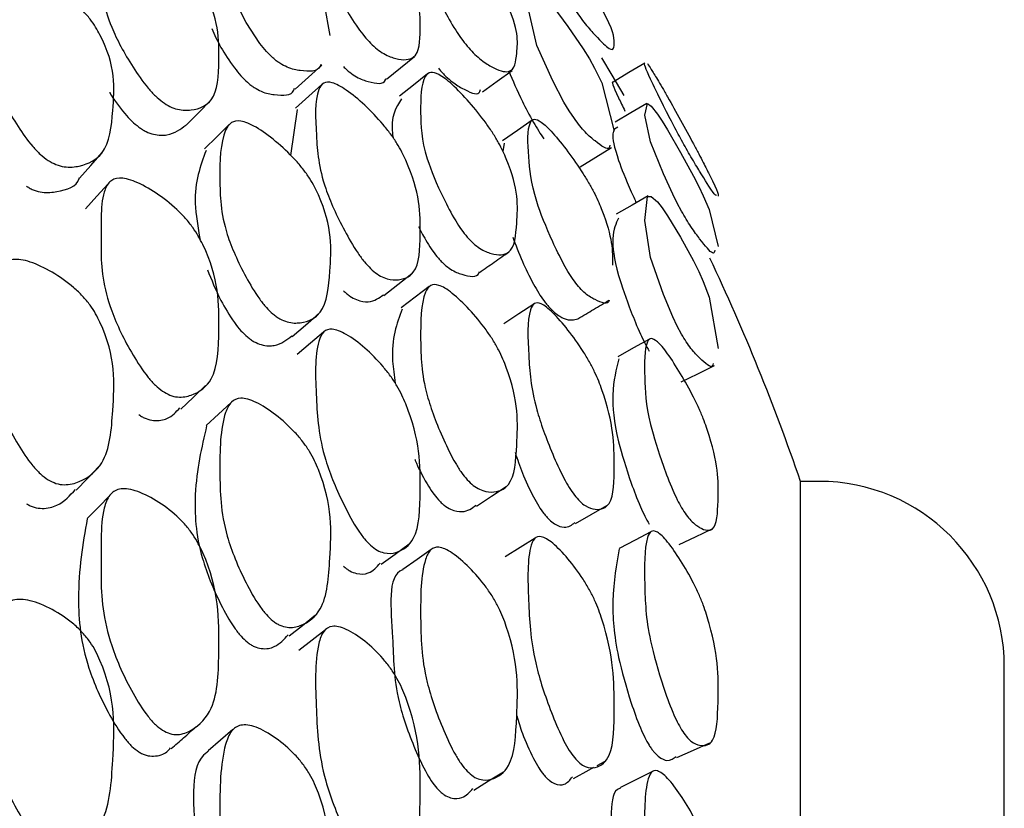
# Model space of a CAD drawing. Units: millimetres. Extents: x 56 to 1355, y 174 to 1457.
# Drawn here: x 1219 to 1224, y 706 to 710 of the extents above; entities that cross this region are included whole.
import ezdxf

# ---------------------------------------------------------------- set-up
doc = ezdxf.new("R2010")
doc.units = ezdxf.units.MM

msp = doc.modelspace()

# ---------------------------------------------------------------- linework, layer by layer
at = {"color": 7, "linetype": 'Continuous', "lineweight": 25}
for p, q in [((1220.4403, 709.6088), (1220.4053, 709.3611)), ((1221.5572, 709.4275), (1221.5504, 709.3822)), ((1223.2572, 707.6016), (1223.1572, 707.6016)), ((1223.1572, 685.1016), (1223.1572, 707.6016)), ((1224.2572, 685.1016), (1224.2572, 706.6016)), ((1222.0604, 706.0677), (1222.1001, 706.0891))]:
    msp.add_line(p, q, dxfattribs=at)
at = {"color": 7, "linetype": 'Continuous', "lineweight": 25, "flags": 128}
for points in [[(1220.3098, 709.8879), (1220.2747, 709.9228), (1220.2389, 709.9663), (1220.1649, 710.0786), (1220.0636, 710.2838), (1220.0238, 710.5318), (1220.0547, 710.7346), (1220.0869, 710.7605), (1220.1367, 710.7559), (1220.1741, 710.7392), (1220.2186, 710.7119), (1220.3245, 710.629), (1220.4289, 710.5279), (1220.4715, 710.4788), (1220.5074, 710.4309), (1220.5554, 710.3487), (1220.6169, 710.0082), (1220.6169, 710.0082)], [(1221.9369, 709.5599), (1221.9093, 709.6014), (1221.8807, 709.6491), (1221.82, 709.7632), (1221.7339, 709.9539), (1221.6907, 710.1418), (1221.6999, 710.2627), (1221.7214, 710.2641), (1221.7578, 710.2363), (1221.786, 710.2066), (1221.8201, 710.1663), (1221.9022, 710.0579), (1221.984, 709.9375), (1222.0176, 709.8831), (1222.0463, 709.8329), (1222.0858, 709.7537), (1222.1514, 709.4919), (1222.1514, 709.4919)], [(1220.9229, 709.7728), (1220.9985, 709.8345), (1221.0742, 709.8962)], [(1222.206, 709.6842), (1222.1407, 709.7948), (1222.0842, 709.8885)], [(1222.3171, 709.8596), (1222.2312, 709.8085), (1222.1453, 709.7573)], [(1220.4302, 709.7192), (1220.5017, 709.7838), (1220.5732, 709.8484)], [(1221.1445, 709.8019), (1221.0686, 709.7412), (1220.9928, 709.6805)], [(1221.4402, 709.7038), (1221.5203, 709.7615), (1221.6005, 709.8193)], [(1220.5746, 709.7446), (1220.5036, 709.6807), (1220.4325, 709.6167)], [(1219.8408, 709.5242), (1219.9074, 709.5915), (1219.9739, 709.6588)], [(1222.3283, 709.6413), (1222.2424, 709.5907), (1222.1564, 709.5402)], [(1222.5153, 709.06), (1222.4919, 709.1036), (1222.4678, 709.1518), (1222.4177, 709.2615), (1222.3479, 709.4343), (1222.3166, 709.5782), (1222.3316, 709.6418), (1222.3521, 709.6267), (1222.3849, 709.5843), (1222.4099, 709.5468), (1222.4397, 709.4991), (1222.5104, 709.3777), (1222.5799, 709.249), (1222.6082, 709.1932), (1222.6322, 709.1431), (1222.6646, 709.0685), (1222.7122, 708.8688), (1222.7122, 708.8688)], [(1221.7097, 709.5522), (1221.629, 709.4962), (1221.5483, 709.4401)], [(1220.0737, 709.5278), (1220.0069, 709.462), (1219.9401, 709.3961)], [(1219.2654, 709.2386), (1219.3269, 709.3075), (1219.3884, 709.3763)], [(1221.968, 709.2992), (1222.0526, 709.3513), (1222.1372, 709.4035)], [(1219.4206, 709.2083), (1219.3594, 709.1407), (1219.2982, 709.0731)], [(1222.3352, 709.1422), (1222.2492, 709.0928), (1222.1632, 709.0434)], [(1222.5153, 708.3962), (1222.4919, 708.4399), (1222.4678, 708.4902), (1222.4177, 708.61), (1222.3479, 708.8106), (1222.3166, 709.0106), (1222.3316, 709.1392), (1222.3521, 709.1403), (1222.3849, 709.1103), (1222.4099, 709.0783), (1222.4397, 709.0351), (1222.5104, 708.9195), (1222.5799, 708.7916), (1222.6082, 708.7339), (1222.6322, 708.6805), (1222.6646, 708.5962), (1222.7122, 708.3184), (1222.7122, 708.3184)], [(1220.9086, 708.6057), (1220.9842, 708.6647), (1221.0597, 708.7236)], [(1221.154, 708.6535), (1221.0781, 708.5956), (1221.0021, 708.5378)], [(1221.7173, 708.559), (1221.6365, 708.5053), (1221.5558, 708.4516)], [(1220.414, 708.3841), (1220.4853, 708.4454), (1220.5567, 708.5066)], [(1220.5835, 708.4073), (1220.5124, 708.3468), (1220.4413, 708.2864)], [(1222.3427, 708.3695), (1222.2567, 708.3218), (1222.1706, 708.274)], [(1222.5138, 708.139), (1222.6031, 708.1826), (1222.6924, 708.2263)], [(1219.8136, 707.9917), (1219.8801, 708.0552), (1219.9467, 708.1186)], [(1220.0837, 708.0268), (1220.0169, 707.9651), (1219.95, 707.9033)], [(1219.2476, 707.5537), (1219.3089, 707.6178), (1219.3703, 707.682)], [(1221.4092, 707.468), (1221.4891, 707.5209), (1221.569, 707.5737)], [(1219.4292, 707.5259), (1219.368, 707.4631), (1219.3067, 707.4003)], [(1221.9435, 707.3739), (1222.0279, 707.4222), (1222.1123, 707.4705)], [(1222.3502, 707.3299), (1222.2641, 707.2844), (1222.178, 707.2388)], [(1222.5019, 707.26), (1222.5912, 707.3022), (1222.6804, 707.3444)], [(1220.8942, 707.1537), (1220.9696, 707.2091), (1221.045, 707.2645)], [(1221.7251, 707.2955), (1221.6443, 707.2448), (1221.5635, 707.194)], [(1221.1636, 707.2336), (1221.0876, 707.1793), (1221.0116, 707.125)], [(1220.3975, 706.7669), (1220.4687, 706.824), (1220.5398, 706.8812)], [(1220.5929, 706.8008), (1220.5217, 706.7445), (1220.4505, 706.6883)], [(1220.0943, 706.261), (1220.0273, 706.204), (1219.9603, 706.147)], [(1222.4901, 706.1099), (1222.5792, 706.1501), (1222.6683, 706.1903)], [(1221.3943, 705.935), (1221.4741, 705.9844), (1221.5538, 706.0338)], [(1221.9316, 705.9982), (1222.0158, 706.0437), (1222.0423, 706.058)], [(1222.3577, 706.0344), (1222.2716, 705.9916), (1222.1854, 705.9488)]]:
    msp.add_lwpolyline(points, dxfattribs=at)
at = {"color": 7, "linetype": 'Continuous', "lineweight": 25}
for centre, radius, start, end in [((1212.175, 703.8438), 11.6074, 18.88952, 25.31359), ((1223.2572, 706.6016), 1, 0, 90)]:
    msp.add_arc(centre, radius, start, end, dxfattribs=at)
for points, knots in [([(1220.8373, 709.967), (1220.826, 709.9792), (1220.8014, 710.0056), (1220.7495, 710.0753), (1220.6705, 710.2044), (1220.5591, 710.4233), (1220.5429, 710.6121), (1220.5328, 710.7642), (1220.578, 710.8114), (1220.6184, 710.8035), (1220.6638, 710.777), (1220.7217, 710.7337), (1220.8045, 710.6586), (1220.8877, 710.5702), (1220.9453, 710.4986), (1220.9911, 710.4342), (1221.1055, 710.227), (1221.1059, 710.0644), (1221.1004, 709.8807), (1221.0008, 709.8729), (1220.9252, 709.8993), (1220.8753, 709.9314), (1220.8492, 709.9558), (1220.8373, 709.967)], [0, 0, 0, 0, 0.010796, 0.023419, 0.057434, 0.128083, 0.246884, 0.37883, 0.411648, 0.438678, 0.453157, 0.468088, 0.500344, 0.531974, 0.546173, 0.560272, 0.587232, 0.752891, 0.871816, 0.943409, 0.975147, 0.988627, 1, 1, 1, 1]), ([(1221.3584, 709.9515), (1221.3479, 709.9647), (1221.3253, 709.9932), (1221.2781, 710.064), (1221.2077, 710.1893), (1221.1108, 710.3936), (1221.1059, 710.5431), (1221.1071, 710.6582), (1221.1554, 710.6762), (1221.195, 710.6557), (1221.238, 710.6199), (1221.2923, 710.5672), (1221.3689, 710.4818), (1221.4452, 710.3859), (1221.4975, 710.3117), (1221.5385, 710.2471), (1221.6384, 710.0514), (1221.6283, 709.9318), (1221.6129, 709.7941), (1221.5141, 709.8236), (1221.4411, 709.8698), (1221.3938, 709.9114), (1221.3695, 709.9389), (1221.3584, 709.9515)], [0, 0, 0, 0, 0.010831, 0.023469, 0.05744, 0.128032, 0.24685, 0.37881, 0.411656, 0.438712, 0.453201, 0.468116, 0.500366, 0.53204, 0.546275, 0.560379, 0.587308, 0.752859, 0.871791, 0.943307, 0.975061, 0.988576, 1, 1, 1, 1]), ([(1221.9369, 710.1511), (1221.9275, 710.165), (1221.9072, 710.1952), (1221.864, 710.2648), (1221.7978, 710.3803), (1221.7037, 710.5562), (1221.6895, 710.6425), (1221.6802, 710.7041), (1221.7156, 710.6842), (1221.7484, 710.6488), (1221.7854, 710.6027), (1221.8331, 710.54), (1221.9016, 710.4447), (1221.9705, 710.3431), (1222.0183, 710.2685), (1222.0562, 710.2067), (1222.1514, 710.0361), (1222.1512, 709.9812), (1222.1516, 709.9078), (1222.0711, 709.9842), (1222.0093, 710.0543), (1221.9683, 710.1066), (1221.9468, 710.1371), (1221.9369, 710.1511)], [0, 0, 0, 0, 0.010819, 0.023451, 0.057446, 0.128104, 0.246882, 0.378976, 0.411901, 0.438902, 0.453353, 0.468183, 0.500389, 0.532091, 0.546329, 0.560418, 0.587312, 0.753019, 0.87184, 0.943304, 0.975073, 0.988587, 1, 1, 1, 1]), ([(1219.7137, 709.6501), (1219.7008, 709.6606), (1219.673, 709.6832), (1219.6143, 709.7489), (1219.5248, 709.8791), (1219.4021, 710.109), (1219.3804, 710.2583), (1219.3826, 710.3389), (1219.3827, 710.3444), (1219.3858, 710.4314), (1219.3718, 710.5501), (1219.4224, 710.6306), (1219.4681, 710.6402), (1219.5193, 710.6272), (1219.5849, 710.5982), (1219.6788, 710.539), (1219.7732, 710.4632), (1219.8387, 710.3973), (1219.8908, 710.3349), (1220.0207, 710.1184), (1220.0189, 709.9048), (1220.014, 709.6619), (1219.8997, 709.6047), (1219.8135, 709.6036), (1219.7568, 709.6218), (1219.7272, 709.6412), (1219.7137, 709.6501)], [0, 0, 0, 0, 0.010787, 0.023388, 0.057335, 0.128089, 0.246888, 0.247136, 0.249232, 0.255177, 0.378989, 0.411883, 0.438879, 0.453302, 0.468146, 0.500322, 0.532035, 0.546322, 0.560474, 0.587444, 0.752896, 0.871829, 0.943334, 0.975115, 0.988621, 1, 1, 1, 1]), ([(1219.097, 709.3338), (1219.0825, 709.3446), (1219.0519, 709.3672), (1218.9925, 709.4312), (1218.903, 709.5591), (1218.7814, 709.7922), (1218.776, 710.0452), (1218.779, 710.2532), (1218.8419, 710.3496), (1218.893, 710.3644), (1218.9485, 710.3558), (1219.0185, 710.3315), (1219.1176, 710.2782), (1219.2163, 710.2072), (1219.2839, 710.1437), (1219.3369, 710.0827), (1219.4649, 709.8652), (1219.4485, 709.6371), (1219.4272, 709.3784), (1219.2983, 709.3052), (1219.2037, 709.2948), (1219.1427, 709.3083), (1219.1113, 709.3258), (1219.097, 709.3338)], [0, 0, 0, 0, 0.011671, 0.024609, 0.05731, 0.128015, 0.24681, 0.378868, 0.411738, 0.438762, 0.453212, 0.468093, 0.5003, 0.531965, 0.546206, 0.560328, 0.587272, 0.752835, 0.87178, 0.943348, 0.975132, 0.98863, 1, 1, 1, 1]), ([(1219.9795, 710.0467), (1219.9944, 710.0138), (1220.0235, 709.9494), (1220.0818, 709.8588), (1220.1346, 709.7921), (1220.1602, 709.7675), (1220.172, 709.7562)], [0, 0, 0, 0, 0.384228, 0.749993, 0.884971, 1, 1, 1, 1]), ([(1220.568, 709.8533), (1220.567, 709.8495), (1220.5567, 709.8111), (1220.4854, 709.814), (1220.4047, 709.8273), (1220.3555, 709.8531), (1220.3287, 709.8718), (1220.316, 709.8826), (1220.3098, 709.8879)], [0, 0, 0, 0, 0.058208, 0.58393, 0.817349, 0.916324, 0.959379, 1, 1, 1, 1]), ([(1222.5153, 709.4429), (1222.5073, 709.4575), (1222.49, 709.4892), (1222.4538, 709.5582), (1222.399, 709.6666), (1222.3249, 709.817), (1222.3121, 709.8599), (1222.3171, 709.8587), (1222.3174, 709.8587)], [0, 0, 0, 0, 0.0423733, 0.0919274, 0.2255438, 0.5038147, 0.9709912, 1, 1, 1, 1]), ([(1222.3316, 709.8567), (1222.337, 709.8489), (1222.3468, 709.8346), (1222.3767, 709.7853), (1222.4094, 709.7296), (1222.4511, 709.6574), (1222.5101, 709.5526), (1222.5686, 709.4449), (1222.6088, 709.369), (1222.6404, 709.3081), (1222.7183, 709.1536), (1222.715, 709.1466), (1222.7122, 709.1407)], [0, 0, 0, 0, 0.087997, 0.160187, 0.198824, 0.238579, 0.324763, 0.409655, 0.447854, 0.485653, 0.557729, 1, 1, 1, 1]), ([(1220.6906, 709.8407), (1220.6963, 709.8352), (1220.7081, 709.8237), (1220.7326, 709.8033), (1220.7773, 709.7737), (1220.8491, 709.752), (1220.9115, 709.7407), (1220.9183, 709.7743), (1220.9189, 709.7771)], [0, 0, 0, 0, 0.040887, 0.0842, 0.183763, 0.419023, 0.951316, 1, 1, 1, 1]), ([(1221.3584, 708.9207), (1221.3479, 708.9337), (1221.3253, 708.9617), (1221.2781, 709.0354), (1221.2077, 709.1721), (1221.1108, 709.4042), (1221.1059, 709.6048), (1221.1071, 709.765), (1221.1554, 709.8145), (1221.195, 709.8059), (1221.238, 709.7776), (1221.2923, 709.7316), (1221.3689, 709.6516), (1221.4452, 709.5575), (1221.4975, 709.4814), (1221.5385, 709.4129), (1221.6384, 709.1926), (1221.6283, 709.021), (1221.6129, 708.8264), (1221.5141, 708.8196), (1221.4411, 708.8484), (1221.3938, 708.8829), (1221.3695, 708.9088), (1221.3584, 708.9207)], [0, 0, 0, 0, 0.010831, 0.023469, 0.05744, 0.128032, 0.24685, 0.37881, 0.411656, 0.438712, 0.453201, 0.468116, 0.500366, 0.53204, 0.546275, 0.560379, 0.587308, 0.752859, 0.871791, 0.943307, 0.975061, 0.988576, 1, 1, 1, 1]), ([(1221.2028, 709.8321), (1221.2081, 709.8259), (1221.2191, 709.8131), (1221.2421, 709.7892), (1221.2844, 709.7514), (1221.3545, 709.7092), (1221.4195, 709.6801), (1221.4278, 709.7101), (1221.4297, 709.717)], [0, 0, 0, 0, 0.036903, 0.075974, 0.165644, 0.377067, 0.854763, 1, 1, 1, 1]), ([(1221.5823, 709.8172), (1221.6042, 709.7657), (1221.6381, 709.686), (1221.6998, 709.5669), (1221.7423, 709.4947), (1221.7623, 709.4651), (1221.7715, 709.4515)], [0, 0, 0, 0, 0.520351, 0.804761, 0.910055, 1, 1, 1, 1]), ([(1220.172, 709.7562), (1220.1781, 709.7511), (1220.1906, 709.7404), (1220.2169, 709.7221), (1220.2654, 709.697), (1220.3448, 709.6846), (1220.4146, 709.6824), (1220.4247, 709.7202), (1220.4256, 709.7237)], [0, 0, 0, 0, 0.040496, 0.083457, 0.18243, 0.416637, 0.945725, 1, 1, 1, 1]), ([(1220.8373, 708.7503), (1220.826, 708.7621), (1220.8014, 708.7879), (1220.7495, 708.8599), (1220.6705, 708.9992), (1220.5591, 709.2439), (1220.5429, 709.4821), (1220.5328, 709.6777), (1220.578, 709.756), (1220.6184, 709.76), (1220.6638, 709.7413), (1220.7217, 709.705), (1220.8045, 709.636), (1220.8877, 709.5502), (1220.9453, 709.4774), (1220.9911, 709.4097), (1221.1055, 709.1797), (1221.1059, 708.9667), (1221.1004, 708.7279), (1221.0008, 708.6839), (1220.9252, 708.6926), (1220.8753, 708.7172), (1220.8492, 708.7399), (1220.8373, 708.7503)], [0, 0, 0, 0, 0.010796, 0.023419, 0.057434, 0.128083, 0.246884, 0.37883, 0.411648, 0.438678, 0.453157, 0.468088, 0.500344, 0.531974, 0.546173, 0.560272, 0.587232, 0.752891, 0.871816, 0.943409, 0.975147, 0.988627, 1, 1, 1, 1]), ([(1222.1464, 709.755), (1222.1458, 709.7555), (1222.1366, 709.7645), (1222.1442, 709.7343), (1222.1976, 709.6259), (1222.2099, 709.601)], [0, 0, 0, 0, 0.046371, 0.781522, 1, 1, 1, 1]), ([(1219.4288, 709.7019), (1219.4293, 709.701), (1219.4477, 709.6661), (1219.4889, 709.6115), (1219.5459, 709.547), (1219.5733, 709.5246), (1219.586, 709.5143)], [0, 0, 0, 0, 0.015286, 0.599397, 0.815478, 1, 1, 1, 1]), ([(1221.0043, 709.6663), (1220.9736, 709.6198), (1220.9414, 709.5711), (1220.9573, 709.4623), (1220.958, 709.4572)], [0, 0, 0, 0, 0.953757, 1, 1, 1, 1]), ([(1220.3098, 708.5054), (1220.2978, 708.5165), (1220.2719, 708.5408), (1220.2179, 708.6108), (1220.1375, 708.749), (1220.0274, 708.9953), (1220.0223, 709.2469), (1220.0246, 709.4524), (1220.0794, 709.5418), (1220.1244, 709.5513), (1220.1735, 709.537), (1220.2356, 709.5054), (1220.3239, 709.4414), (1220.4119, 709.3598), (1220.4724, 709.2891), (1220.5198, 709.2224), (1220.6347, 708.9917), (1220.6194, 708.7689), (1220.6009, 708.5149), (1220.4878, 708.4564), (1220.4045, 708.4547), (1220.3555, 708.4739), (1220.3287, 708.4902), (1220.316, 708.5004), (1220.3098, 708.5054)], [0, 0, 0, 0, 0.0107521, 0.0233352, 0.0573143, 0.1280753, 0.2468337, 0.3789439, 0.4118876, 0.4389003, 0.4533333, 0.4681483, 0.5003186, 0.5320564, 0.5463541, 0.5604902, 0.5874236, 0.7528031, 0.8717142, 0.9433252, 0.9751203, 0.988602, 0.9944668, 1, 1, 1, 1]), ([(1221.9369, 708.6819), (1221.9275, 708.6955), (1221.9072, 708.725), (1221.864, 708.8011), (1221.7978, 708.9404), (1221.7037, 709.1741), (1221.6895, 709.3649), (1221.6802, 709.518), (1221.7156, 709.5619), (1221.7484, 709.5501), (1221.7854, 709.5189), (1221.8331, 709.4692), (1221.9016, 709.384), (1221.9705, 709.2853), (1222.0183, 709.2064), (1222.0562, 709.1361), (1222.1428, 708.9348), (1222.1431, 708.8446), (1222.1434, 708.7685)], [0, 0, 0, 0, 0.0147597, 0.031993, 0.0783704, 0.174764, 0.3368056, 0.5170125, 0.5619297, 0.5987666, 0.6184801, 0.638712, 0.6826495, 0.7258975, 0.7453215, 0.7645423, 0.801233, 1, 1, 1, 1]), ([(1222.1288, 709.4158), (1222.1279, 709.4105), (1222.1236, 709.3841), (1222.0697, 709.4209), (1222.0094, 709.4716), (1221.9683, 709.5172), (1221.9468, 709.5465), (1221.9369, 709.5599)], [0, 0, 0, 0, 0.12558, 0.613174, 0.829926, 0.922128, 1, 1, 1, 1]), ([(1219.586, 709.5143), (1219.5925, 709.5098), (1219.6058, 709.5004), (1219.6337, 709.4855), (1219.6842, 709.4684), (1219.7686, 709.4698), (1219.811, 709.5029), (1219.8401, 709.5255)], [0, 0, 0, 0, 0.043899, 0.090449, 0.197542, 0.450412, 1, 1, 1, 1]), ([(1222.1708, 709.5136), (1222.1588, 709.5081), (1222.1351, 709.4974), (1222.1548, 709.3821), (1222.2173, 709.222), (1222.2617, 709.1252), (1222.2709, 709.1053)], [0, 0, 0, 0, 0.370678, 0.730579, 0.944495, 1, 1, 1, 1]), ([(1222.7032, 709.1483), (1222.7009, 709.1455), (1222.6966, 709.1403), (1222.6328, 709.2426), (1222.5781, 709.3328), (1222.5423, 709.3944), (1222.5237, 709.4276), (1222.5153, 709.4429)], [0, 0, 0, 0, 0.3933104, 0.7316894, 0.8821478, 0.9460807, 1, 1, 1, 1]), ([(1219.9491, 709.3879), (1219.9177, 709.3038), (1219.8702, 709.1765), (1219.9051, 708.9731), (1219.917, 708.9041)], [0, 0, 0, 0, 0.660701, 1, 1, 1, 1]), ([(1218.9798, 709.1951), (1218.9866, 709.191), (1219.0007, 709.1824), (1219.0304, 709.1695), (1219.0851, 709.1563), (1219.1746, 709.171), (1219.2524, 709.1915), (1219.2641, 709.2386), (1219.2644, 709.2395)], [0, 0, 0, 0, 0.04246, 0.087481, 0.191074, 0.435781, 0.988411, 1, 1, 1, 1]), ([(1219.7137, 708.0888), (1219.7008, 708.0989), (1219.673, 708.1207), (1219.6143, 708.1883), (1219.5248, 708.3276), (1219.4021, 708.5813), (1219.3804, 708.7579), (1219.3826, 708.8563), (1219.3827, 708.863), (1219.3858, 708.9694), (1219.3718, 709.1116), (1219.4224, 709.2208), (1219.4681, 709.242), (1219.5193, 709.2366), (1219.5849, 709.2146), (1219.6788, 709.1616), (1219.7732, 709.0887), (1219.8387, 709.022), (1219.8908, 708.9569), (1220.0207, 708.7195), (1220.0189, 708.4579), (1220.014, 708.1629), (1219.8997, 708.0706), (1219.8135, 708.0523), (1219.7568, 708.0632), (1219.7272, 708.0808), (1219.7137, 708.0888)], [0, 0, 0, 0, 0.010787, 0.023388, 0.057335, 0.128089, 0.246888, 0.247136, 0.249232, 0.255177, 0.378989, 0.411883, 0.438879, 0.453302, 0.468146, 0.500322, 0.532035, 0.546322, 0.560474, 0.587444, 0.752896, 0.871829, 0.943334, 0.975115, 0.988621, 1, 1, 1, 1]), ([(1222.6954, 708.8498), (1222.6934, 708.8404), (1222.6886, 708.8182), (1222.6325, 708.8842), (1222.5782, 708.9575), (1222.5423, 709.0129), (1222.5237, 709.0452), (1222.5153, 709.06)], [0, 0, 0, 0, 0.288805, 0.685471, 0.861847, 0.936793, 1, 1, 1, 1]), ([(1222.1746, 709.0228), (1222.1609, 708.9935), (1222.1356, 708.9394), (1222.1524, 708.7703), (1222.2258, 708.559), (1222.2796, 708.4259), (1222.3152, 708.3497), (1222.3323, 708.3186), (1222.3401, 708.3042)], [0, 0, 0, 0, 0.362903, 0.670142, 0.852757, 0.940173, 0.972466, 1, 1, 1, 1]), ([(1221.0964, 708.9767), (1221.1103, 708.9492), (1221.1313, 708.9074), (1221.1703, 708.8466), (1221.1925, 708.819), (1221.2028, 708.8063)], [0, 0, 0, 0, 0.509169, 0.773817, 1, 1, 1, 1]), ([(1221.6043, 708.9204), (1221.6199, 708.8781), (1221.6477, 708.8032), (1221.6999, 708.6949), (1221.7423, 708.6198), (1221.7623, 708.5908), (1221.7715, 708.5774)], [0, 0, 0, 0, 0.433327, 0.769338, 0.893736, 1, 1, 1, 1]), ([(1219.097, 707.6097), (1219.0825, 707.6201), (1219.0519, 707.642), (1218.9925, 707.7083), (1218.903, 707.8452), (1218.7814, 708.102), (1218.776, 708.4008), (1218.779, 708.6495), (1218.8419, 708.7751), (1218.893, 708.8012), (1218.9485, 708.7999), (1219.0185, 708.7823), (1219.1176, 708.7349), (1219.2163, 708.6665), (1219.2839, 708.6021), (1219.3369, 708.5381), (1219.4649, 708.2996), (1219.4485, 708.0244), (1219.4272, 707.7145), (1219.2983, 707.6072), (1219.2037, 707.5802), (1219.1427, 707.5866), (1219.1113, 707.6024), (1219.097, 707.6097)], [0, 0, 0, 0, 0.011671, 0.024609, 0.05731, 0.128015, 0.24681, 0.378868, 0.411738, 0.438762, 0.453212, 0.468093, 0.5003, 0.531965, 0.546206, 0.560328, 0.587272, 0.752835, 0.87178, 0.943348, 0.975132, 0.98863, 1, 1, 1, 1]), ([(1221.2028, 708.8063), (1221.2081, 708.8003), (1221.2191, 708.7881), (1221.2421, 708.7664), (1221.2844, 708.7347), (1221.3537, 708.7111), (1221.4138, 708.6973), (1221.4225, 708.7306), (1221.4229, 708.732)], [0, 0, 0, 0, 0.042158, 0.086793, 0.189232, 0.430762, 0.976484, 1, 1, 1, 1]), ([(1221.4246, 708.7297), (1221.4513, 708.7483), (1221.5046, 708.7853), (1221.5579, 708.8224), (1221.5846, 708.841)], [0, 0, 0, 0, 0.4999989, 1, 1, 1, 1]), ([(1219.9567, 708.7442), (1219.978, 708.6903), (1220.0132, 708.6012), (1220.0817, 708.4852), (1220.1346, 708.416), (1220.1602, 708.3921), (1220.172, 708.3811)], [0, 0, 0, 0, 0.475677, 0.787122, 0.902054, 1, 1, 1, 1]), ([(1221.3584, 707.6106), (1221.3479, 707.6232), (1221.3253, 707.6504), (1221.2781, 707.7263), (1221.2077, 707.8727), (1221.1108, 708.1298), (1221.1059, 708.3793), (1221.1071, 708.5826), (1221.1554, 708.6631), (1221.195, 708.6664), (1221.238, 708.646), (1221.2923, 708.6071), (1221.3689, 708.5335), (1221.4452, 708.4424), (1221.4975, 708.3654), (1221.5385, 708.2938), (1221.6384, 708.0513), (1221.6283, 707.8298), (1221.6129, 707.5806), (1221.5141, 707.5375), (1221.4411, 707.5486), (1221.3938, 707.5755), (1221.3695, 707.5996), (1221.3584, 707.6106)], [0, 0, 0, 0, 0.010831, 0.023469, 0.05744, 0.128032, 0.24685, 0.37881, 0.411656, 0.438712, 0.453201, 0.468116, 0.500366, 0.53204, 0.546275, 0.560379, 0.587308, 0.752859, 0.871791, 0.943307, 0.975061, 0.988576, 1, 1, 1, 1]), ([(1222.1248, 708.5806), (1222.1247, 708.5804), (1222.1194, 708.5505), (1222.0689, 708.5714), (1222.0095, 708.6033), (1221.9683, 708.6417), (1221.9468, 708.6693), (1221.9369, 708.6819)], [0, 0, 0, 0, 0.003531, 0.559182, 0.806188, 0.911259, 1, 1, 1, 1]), ([(1220.6906, 708.6302), (1220.6963, 708.6249), (1220.7081, 708.6141), (1220.7326, 708.5961), (1220.777, 708.5733), (1220.8477, 708.5652), (1220.8828, 708.5915), (1220.9062, 708.6091)], [0, 0, 0, 0, 0.045936, 0.094598, 0.206456, 0.470767, 1, 1, 1, 1]), ([(1221.956, 708.4792), (1221.9842, 708.4961), (1222.0405, 708.5297), (1222.0969, 708.5634), (1222.125, 708.5802)], [0, 0, 0, 0, 0.500002, 1, 1, 1, 1]), ([(1221.0076, 708.5314), (1220.9778, 708.4528), (1220.9391, 708.3504), (1220.9641, 708.1723), (1220.9699, 708.1311)], [0, 0, 0, 0, 0.7684174, 1, 1, 1, 1]), ([(1221.9369, 707.5275), (1221.9275, 707.5407), (1221.9072, 707.5693), (1221.864, 707.6474), (1221.7978, 707.7962), (1221.7037, 708.0548), (1221.6895, 708.2948), (1221.6802, 708.4913), (1221.7156, 708.5664), (1221.7484, 708.5668), (1221.7854, 708.5436), (1221.8331, 708.5012), (1221.9016, 708.4227), (1221.9705, 708.3271), (1222.0183, 708.2474), (1222.0562, 708.1741), (1222.1514, 707.93), (1222.1512, 707.7191), (1222.1516, 707.4757), (1222.0711, 707.4424), (1222.0093, 707.4597), (1221.9683, 707.4901), (1221.9468, 707.5157), (1221.9369, 707.5275)], [0, 0, 0, 0, 0.010819, 0.023451, 0.057446, 0.128104, 0.246882, 0.378976, 0.411901, 0.438902, 0.453353, 0.468183, 0.500389, 0.532091, 0.546329, 0.560418, 0.587312, 0.753019, 0.87184, 0.943304, 0.975073, 0.988587, 1, 1, 1, 1]), ([(1221.7715, 708.5774), (1221.7763, 708.5711), (1221.786, 708.5582), (1221.8063, 708.5348), (1221.8428, 708.5001), (1221.9046, 708.4652), (1221.935, 708.4735), (1221.956, 708.4793)], [0, 0, 0, 0, 0.043154, 0.088864, 0.193868, 0.441631, 1, 1, 1, 1]), ([(1220.8373, 707.2563), (1220.826, 707.2677), (1220.8014, 707.2924), (1220.7495, 707.366), (1220.6705, 707.5138), (1220.5591, 707.7815), (1220.5429, 708.0663), (1220.5328, 708.3031), (1220.578, 708.4116), (1220.6184, 708.4275), (1220.6638, 708.4167), (1220.7217, 708.3879), (1220.8045, 708.3258), (1220.8877, 708.2436), (1220.9453, 708.1705), (1220.9911, 708.1002), (1221.1055, 707.8501), (1221.1059, 707.5892), (1221.1004, 707.2981), (1221.0008, 707.2183), (1220.9252, 707.2092), (1220.8753, 707.2262), (1220.8492, 707.2468), (1220.8373, 707.2563)], [0, 0, 0, 0, 0.010796, 0.023419, 0.057434, 0.128083, 0.246884, 0.37883, 0.411648, 0.438678, 0.453157, 0.468088, 0.500344, 0.531974, 0.546173, 0.560272, 0.587232, 0.752891, 0.871816, 0.943409, 0.975147, 0.988627, 1, 1, 1, 1]), ([(1220.172, 708.3811), (1220.1781, 708.3762), (1220.1906, 708.3662), (1220.2169, 708.3502), (1220.2651, 708.3317), (1220.3436, 708.3323), (1220.3845, 708.3651), (1220.4118, 708.387)], [0, 0, 0, 0, 0.0453865, 0.0935349, 0.2044598, 0.4669499, 1, 1, 1, 1]), ([(1222.5153, 707.4593), (1222.5073, 707.4737), (1222.49, 707.5047), (1222.4537, 707.5846), (1222.3992, 707.7301), (1222.3232, 707.9735), (1222.3155, 708.1744), (1222.3126, 708.3343), (1222.347, 708.3782), (1222.3767, 708.3645), (1222.4094, 708.3304), (1222.4511, 708.2767), (1222.5101, 708.1857), (1222.5686, 708.0809), (1222.6088, 707.9975), (1222.6404, 707.9232), (1222.7182, 707.6894), (1222.7134, 707.521), (1222.7061, 707.3282), (1222.633, 707.3362), (1222.5781, 707.3756), (1222.5423, 707.4166), (1222.5237, 707.4459), (1222.5153, 707.4593)], [0, 0, 0, 0, 0.010773, 0.023372, 0.057344, 0.128093, 0.24687, 0.378873, 0.411785, 0.438785, 0.453236, 0.468105, 0.500339, 0.53209, 0.546377, 0.560515, 0.587472, 0.752889, 0.871764, 0.943287, 0.97509, 0.988603, 1, 1, 1, 1]), ([(1222.6862, 708.2378), (1222.6852, 708.2332), (1222.6796, 708.2073), (1222.6317, 708.2478), (1222.5782, 708.3024), (1222.5423, 708.3511), (1222.5237, 708.382), (1222.5153, 708.3962)], [0, 0, 0, 0, 0.108078, 0.605544, 0.82674, 0.920731, 1, 1, 1, 1]), ([(1222.1773, 708.2623), (1222.1622, 708.2059), (1222.1354, 708.1057), (1222.1523, 707.8775), (1222.2258, 707.6387), (1222.2796, 707.4946), (1222.3152, 707.4157), (1222.3323, 707.3851), (1222.3401, 707.371)], [0, 0, 0, 0, 0.383121, 0.68061, 0.85743, 0.942071, 0.97334, 1, 1, 1, 1]), ([(1220.3098, 706.8485), (1220.2978, 706.8592), (1220.2719, 706.8825), (1220.2179, 706.9541), (1220.1375, 707.1009), (1220.0274, 707.37), (1220.0223, 707.6673), (1220.0246, 707.9134), (1220.0794, 708.0323), (1220.1244, 708.0534), (1220.1735, 708.0469), (1220.2356, 708.0225), (1220.3239, 707.965), (1220.4119, 707.8868), (1220.4724, 707.8157), (1220.5198, 707.7465), (1220.6347, 707.4959), (1220.6194, 707.2258), (1220.6009, 706.9205), (1220.4878, 706.8273), (1220.4045, 706.8081), (1220.3555, 706.8207), (1220.3287, 706.8345), (1220.316, 706.8439), (1220.3098, 706.8485)], [0, 0, 0, 0, 0.010752, 0.023335, 0.057314, 0.128075, 0.246834, 0.378944, 0.411888, 0.4389, 0.453333, 0.468148, 0.500319, 0.532056, 0.546354, 0.56049, 0.587424, 0.752803, 0.871714, 0.943325, 0.97512, 0.988602, 0.994467, 1, 1, 1, 1]), ([(1219.586, 707.9617), (1219.5925, 707.9575), (1219.6058, 707.9488), (1219.6337, 707.9363), (1219.6841, 707.9257), (1219.7534, 707.9392), (1219.7872, 707.9764), (1219.8074, 707.9986)], [0, 0, 0, 0, 0.053269, 0.109755, 0.239706, 0.54655, 1, 1, 1, 1]), ([(1219.9521, 707.9016), (1219.9248, 707.7848), (1219.8776, 707.5825), (1219.8958, 707.2483), (1220.0024, 706.983), (1220.0816, 706.8375), (1220.1347, 706.7666), (1220.1602, 706.7436), (1220.172, 706.733)], [0, 0, 0, 0, 0.397289, 0.687871, 0.860684, 0.943437, 0.973975, 1, 1, 1, 1]), ([(1221.6172, 707.7569), (1221.6291, 707.7211), (1221.6534, 707.6484), (1221.6999, 707.5463), (1221.7423, 707.4693), (1221.7623, 707.4411), (1221.7715, 707.4281)], [0, 0, 0, 0, 0.365667, 0.741798, 0.881048, 1, 1, 1, 1]), ([(1221.0765, 707.7195), (1221.077, 707.718), (1221.0914, 707.6788), (1221.1245, 707.6162), (1221.1701, 707.5418), (1221.1925, 707.5149), (1221.2028, 707.5025)], [0, 0, 0, 0, 0.02278, 0.60187, 0.816535, 1, 1, 1, 1]), ([(1218.9798, 707.4808), (1218.9866, 707.477), (1219.0007, 707.4691), (1219.0304, 707.4585), (1219.0847, 707.4517), (1219.1703, 707.4758), (1219.2147, 707.5254), (1219.2437, 707.5577)], [0, 0, 0, 0, 0.047347, 0.097551, 0.213068, 0.485944, 1, 1, 1, 1]), ([(1219.7137, 706.258), (1219.7008, 706.2676), (1219.673, 706.2883), (1219.6143, 706.357), (1219.5248, 706.5038), (1219.4021, 706.7784), (1219.3804, 706.9803), (1219.3826, 707.0952), (1219.3827, 707.1031), (1219.3858, 707.2276), (1219.3718, 707.3917), (1219.4224, 707.5282), (1219.4681, 707.5607), (1219.5193, 707.5631), (1219.5849, 707.5482), (1219.6788, 707.5021), (1219.7732, 707.4331), (1219.8387, 707.3664), (1219.8908, 707.2991), (1220.0207, 707.0437), (1220.0189, 706.7372), (1220.014, 706.3934), (1219.8997, 706.2673), (1219.8135, 706.232), (1219.7568, 706.2354), (1219.7272, 706.2509), (1219.7137, 706.258)], [0, 0, 0, 0, 0.010787, 0.023388, 0.057335, 0.128089, 0.246888, 0.247136, 0.249232, 0.255177, 0.378989, 0.411883, 0.438879, 0.453302, 0.468146, 0.500322, 0.532035, 0.546322, 0.560474, 0.587444, 0.752896, 0.871829, 0.943334, 0.975115, 0.988621, 1, 1, 1, 1]), ([(1221.2028, 707.5025), (1221.2081, 707.4969), (1221.2191, 707.4854), (1221.2421, 707.4661), (1221.2841, 707.4413), (1221.3501, 707.4311), (1221.384, 707.4564), (1221.4062, 707.4729)], [0, 0, 0, 0, 0.047688, 0.098176, 0.214052, 0.48726, 1, 1, 1, 1]), ([(1221.7715, 707.4281), (1221.7763, 707.4222), (1221.786, 707.41), (1221.8063, 707.3891), (1221.8428, 707.3613), (1221.8971, 707.3458), (1221.9233, 707.3665), (1221.9401, 707.3798)], [0, 0, 0, 0, 0.048993, 0.100888, 0.220101, 0.501388, 1, 1, 1, 1]), ([(1219.3072, 707.4001), (1219.2839, 707.2629), (1219.2439, 707.0264), (1219.2791, 706.6571), (1219.4002, 706.3843), (1219.4881, 706.2389), (1219.546, 706.1709), (1219.5734, 706.1504), (1219.586, 706.141)], [0, 0, 0, 0, 0.399618, 0.689134, 0.861209, 0.943537, 0.973992, 1, 1, 1, 1]), ([(1221.9369, 706.1102), (1221.9275, 706.1228), (1221.9072, 706.1502), (1221.864, 706.2293), (1221.7978, 706.3859), (1221.7037, 706.6664), (1221.6895, 706.9528), (1221.6802, 707.1903), (1221.7156, 707.2958), (1221.7484, 707.3083), (1221.7854, 707.2934), (1221.8331, 707.2589), (1221.9016, 707.1879), (1221.9705, 707.0967), (1222.0183, 707.0171), (1222.0562, 706.9417), (1222.1514, 706.6784), (1222.1512, 706.4197), (1222.1516, 706.1244), (1222.0711, 706.0547), (1222.0093, 706.0537), (1221.9683, 706.076), (1221.9468, 706.0994), (1221.9369, 706.1102)], [0, 0, 0, 0, 0.010819, 0.023451, 0.057446, 0.128104, 0.246882, 0.378976, 0.411901, 0.438902, 0.453353, 0.468183, 0.500389, 0.532091, 0.546329, 0.560418, 0.587312, 0.753019, 0.87184, 0.943304, 0.975073, 0.988587, 1, 1, 1, 1]), ([(1222.5153, 706.2603), (1222.5073, 706.2742), (1222.49, 706.3043), (1222.4537, 706.386), (1222.3992, 706.5408), (1222.3232, 706.8086), (1222.3155, 707.0581), (1222.3126, 707.2611), (1222.347, 707.3362), (1222.3767, 707.3347), (1222.4094, 707.3087), (1222.4511, 707.2626), (1222.5101, 707.1784), (1222.5686, 707.077), (1222.6088, 706.993), (1222.6404, 706.916), (1222.7182, 706.6609), (1222.7134, 706.4425), (1222.7061, 706.1953), (1222.633, 706.1663), (1222.5781, 706.1874), (1222.5423, 706.2206), (1222.5237, 706.2479), (1222.5153, 706.2603)], [0, 0, 0, 0, 0.010773, 0.023372, 0.057344, 0.128093, 0.24687, 0.378873, 0.411785, 0.438785, 0.453236, 0.468105, 0.500339, 0.53209, 0.546377, 0.560515, 0.587472, 0.752889, 0.871764, 0.943287, 0.97509, 0.988603, 1, 1, 1, 1]), ([(1221.3584, 706.0367), (1221.3479, 706.0487), (1221.3253, 706.0748), (1221.2781, 706.1519), (1221.2077, 706.3062), (1221.1108, 706.5855), (1221.1059, 706.8808), (1221.1071, 707.1249), (1221.1554, 707.2354), (1221.195, 707.2507), (1221.238, 707.2384), (1221.2923, 707.2071), (1221.3689, 707.1407), (1221.4452, 707.0536), (1221.4975, 706.9766), (1221.5385, 706.9027), (1221.6384, 706.641), (1221.6283, 706.3721), (1221.6129, 706.0713), (1221.5141, 705.9924), (1221.4411, 705.9856), (1221.3938, 706.0046), (1221.3695, 706.0266), (1221.3584, 706.0367)], [0, 0, 0, 0, 0.010831, 0.023469, 0.05744, 0.128032, 0.24685, 0.37881, 0.411656, 0.438712, 0.453201, 0.468116, 0.500366, 0.53204, 0.546275, 0.560379, 0.587308, 0.752859, 0.871791, 0.943307, 0.975061, 0.988576, 1, 1, 1, 1]), ([(1222.1793, 707.2367), (1222.1632, 707.1514), (1222.1353, 707.0037), (1222.1523, 706.7177), (1222.2258, 706.4542), (1222.2796, 706.3008), (1222.3152, 706.2201), (1222.3323, 706.1904), (1222.3401, 706.1768)], [0, 0, 0, 0, 0.397324, 0.687963, 0.860712, 0.943405, 0.973954, 1, 1, 1, 1]), ([(1220.6906, 707.1438), (1220.6963, 707.1389), (1220.7081, 707.1289), (1220.7326, 707.1134), (1220.777, 707.0974), (1220.8397, 707.104), (1220.8703, 707.139), (1220.889, 707.1604)], [0, 0, 0, 0, 0.051657, 0.106378, 0.232166, 0.529393, 1, 1, 1, 1]), ([(1221.012, 707.1241), (1221.0112, 707.1239), (1220.9228, 707.0953), (1220.9654, 706.785), (1220.9579, 706.4819), (1221.0547, 706.2026), (1221.1238, 706.05), (1221.1702, 705.9737), (1221.1925, 705.948), (1221.2028, 705.9361)], [0, 0, 0, 0, 0.0034704, 0.4018933, 0.6904103, 0.8614827, 0.9435665, 0.9739945, 1, 1, 1, 1]), ([(1219.097, 705.6216), (1219.0825, 705.6316), (1219.0519, 705.6525), (1218.9925, 705.7203), (1218.903, 705.8647), (1218.7814, 706.1422), (1218.776, 706.4832), (1218.779, 706.7697), (1218.8419, 706.9231), (1218.893, 706.9601), (1218.9485, 706.9662), (1219.0185, 706.9555), (1219.1176, 706.9145), (1219.2163, 706.8496), (1219.2839, 706.785), (1219.3369, 706.7188), (1219.4649, 706.4621), (1219.4485, 706.1429), (1219.4272, 705.7854), (1219.2983, 705.6454), (1219.2037, 705.6021), (1219.1427, 705.6013), (1219.1113, 705.6153), (1219.097, 705.6216)], [0, 0, 0, 0, 0.011671, 0.024609, 0.05731, 0.128015, 0.24681, 0.378868, 0.411738, 0.438762, 0.453212, 0.468093, 0.5003, 0.531965, 0.546206, 0.560328, 0.587272, 0.752835, 0.87178, 0.943348, 0.975132, 0.98863, 1, 1, 1, 1]), ([(1220.172, 706.733), (1220.1781, 706.7285), (1220.1906, 706.7193), (1220.2169, 706.7058), (1220.265, 706.6938), (1220.3348, 706.7079), (1220.3703, 706.7483), (1220.3922, 706.7733)], [0, 0, 0, 0, 0.051005, 0.105115, 0.229772, 0.524759, 1, 1, 1, 1]), ([(1220.8373, 705.5025), (1220.826, 705.5133), (1220.8014, 705.5368), (1220.7495, 705.611), (1220.6705, 705.7656), (1220.5591, 706.0531), (1220.5429, 706.3812), (1220.5328, 706.6564), (1220.578, 706.7939), (1220.6184, 706.8214), (1220.6638, 706.8187), (1220.7217, 706.7977), (1220.8045, 706.7433), (1220.8877, 706.6658), (1220.9453, 706.5931), (1220.9911, 706.5211), (1221.1055, 706.2538), (1221.1059, 705.948), (1221.1004, 705.6081), (1221.0008, 705.4935), (1220.9252, 705.4667), (1220.8753, 705.4758), (1220.8492, 705.4941), (1220.8373, 705.5025)], [0, 0, 0, 0, 0.010796, 0.023419, 0.057434, 0.128083, 0.246884, 0.37883, 0.411648, 0.438678, 0.453157, 0.468088, 0.500344, 0.531974, 0.546173, 0.560272, 0.587232, 0.752891, 0.871816, 0.943409, 0.975147, 0.988627, 1, 1, 1, 1]), ([(1221.6256, 706.3348), (1221.6351, 706.3039), (1221.657, 706.2325), (1221.7, 706.1346), (1221.7423, 706.0565), (1221.7623, 706.0295), (1221.7715, 706.0171)], [0, 0, 0, 0, 0.311951, 0.719933, 0.870975, 1, 1, 1, 1]), ([(1219.7615, 706.1586), (1219.7836, 706.1782), (1219.8279, 706.2173), (1219.8721, 706.2564), (1219.8942, 706.276)], [0, 0, 0, 0, 0.499999, 1, 1, 1, 1]), ([(1220.3098, 704.9366), (1220.2978, 704.9468), (1220.2719, 704.9689), (1220.2179, 705.0413), (1220.1375, 705.1949), (1220.0274, 705.4835), (1220.0223, 705.8231), (1220.0246, 706.1069), (1220.0794, 706.254), (1220.1244, 706.2864), (1220.1735, 706.2877), (1220.2356, 706.2708), (1220.3239, 706.2206), (1220.4119, 706.1467), (1220.4724, 706.076), (1220.5198, 706.005), (1220.6347, 705.7375), (1220.6194, 705.4233), (1220.6009, 705.0703), (1220.4878, 704.9434), (1220.4045, 704.907), (1220.3555, 704.9129), (1220.3287, 704.924), (1220.316, 704.9325), (1220.3098, 704.9366)], [0, 0, 0, 0, 0.010752, 0.023335, 0.057314, 0.128075, 0.246834, 0.378944, 0.411888, 0.4389, 0.453333, 0.468148, 0.500319, 0.532056, 0.546354, 0.56049, 0.587424, 0.752803, 0.871714, 0.943325, 0.97512, 0.988602, 0.994467, 1, 1, 1, 1]), ([(1219.586, 706.141), (1219.5925, 706.1372), (1219.6058, 706.1294), (1219.6338, 706.1194), (1219.6838, 706.1157), (1219.7305, 706.1296), (1219.7511, 706.156), (1219.7571, 706.1637)], [0, 0, 0, 0, 0.079253, 0.16329, 0.356627, 0.81314, 1, 1, 1, 1]), ([(1219.9621, 706.1445), (1219.959, 706.1425), (1219.8549, 706.0762), (1219.9012, 705.7289), (1219.8927, 705.3755), (1220.0027, 705.0869), (1220.0816, 704.9348), (1220.1347, 704.8631), (1220.1602, 704.8413), (1220.172, 704.8313)], [0, 0, 0, 0, 0.012252, 0.407555, 0.693187, 0.863057, 0.9444, 0.974418, 1, 1, 1, 1]), ([(1222.3401, 706.1768), (1222.3442, 706.1705), (1222.3525, 706.1575), (1222.3701, 706.1353), (1222.4019, 706.105), (1222.4488, 706.0864), (1222.4721, 706.1052), (1222.4868, 706.117)], [0, 0, 0, 0, 0.050239, 0.103488, 0.225929, 0.515174, 1, 1, 1, 1]), ([(1222.5153, 704.8133), (1222.5073, 704.8265), (1222.49, 704.8553), (1222.4537, 704.9378), (1222.3992, 705.1001), (1222.3232, 705.3893), (1222.3155, 705.6844), (1222.3126, 705.928), (1222.347, 706.0335), (1222.3767, 706.0442), (1222.4094, 706.0267), (1222.4511, 705.9886), (1222.5101, 705.9123), (1222.5686, 705.8155), (1222.6088, 705.7319), (1222.6404, 705.653), (1222.7182, 705.3796), (1222.7134, 705.1139), (1222.7061, 704.8151), (1222.633, 704.7495), (1222.5781, 704.7521), (1222.5423, 704.7769), (1222.5237, 704.8019), (1222.5153, 704.8133)], [0, 0, 0, 0, 0.010773, 0.023372, 0.057344, 0.128093, 0.24687, 0.378873, 0.411785, 0.438785, 0.453236, 0.468105, 0.500339, 0.53209, 0.546377, 0.560515, 0.587472, 0.752889, 0.871764, 0.943287, 0.97509, 0.988603, 1, 1, 1, 1]), ([(1221.7715, 706.0171), (1221.7763, 706.0116), (1221.786, 706.0003), (1221.8063, 705.9822), (1221.8427, 705.9615), (1221.8907, 705.9608), (1221.9134, 705.9899), (1221.9265, 706.0067)], [0, 0, 0, 0, 0.0553504, 0.1139797, 0.2486611, 0.5664488, 1, 1, 1, 1]), ([(1221.2028, 705.9361), (1221.2081, 705.9309), (1221.2191, 705.9202), (1221.2421, 705.9036), (1221.2841, 705.8858), (1221.3424, 705.8899), (1221.3717, 705.9232), (1221.3891, 705.9429)], [0, 0, 0, 0, 0.053855, 0.110874, 0.241737, 0.550282, 1, 1, 1, 1]), ([(1222.1868, 705.9456), (1222.1844, 705.945), (1222.1153, 705.9276), (1222.1513, 705.6109), (1222.1501, 705.3083), (1222.226, 705.019), (1222.2795, 704.8585), (1222.3152, 704.7769), (1222.3323, 704.7485), (1222.3401, 704.7354)], [0, 0, 0, 0, 0.014256, 0.408571, 0.693787, 0.863312, 0.944461, 0.97444, 1, 1, 1, 1])]:
    msp.add_open_spline(points, degree=3, knots=knots, dxfattribs=at)

doc.saveas('drawing.dxf')
